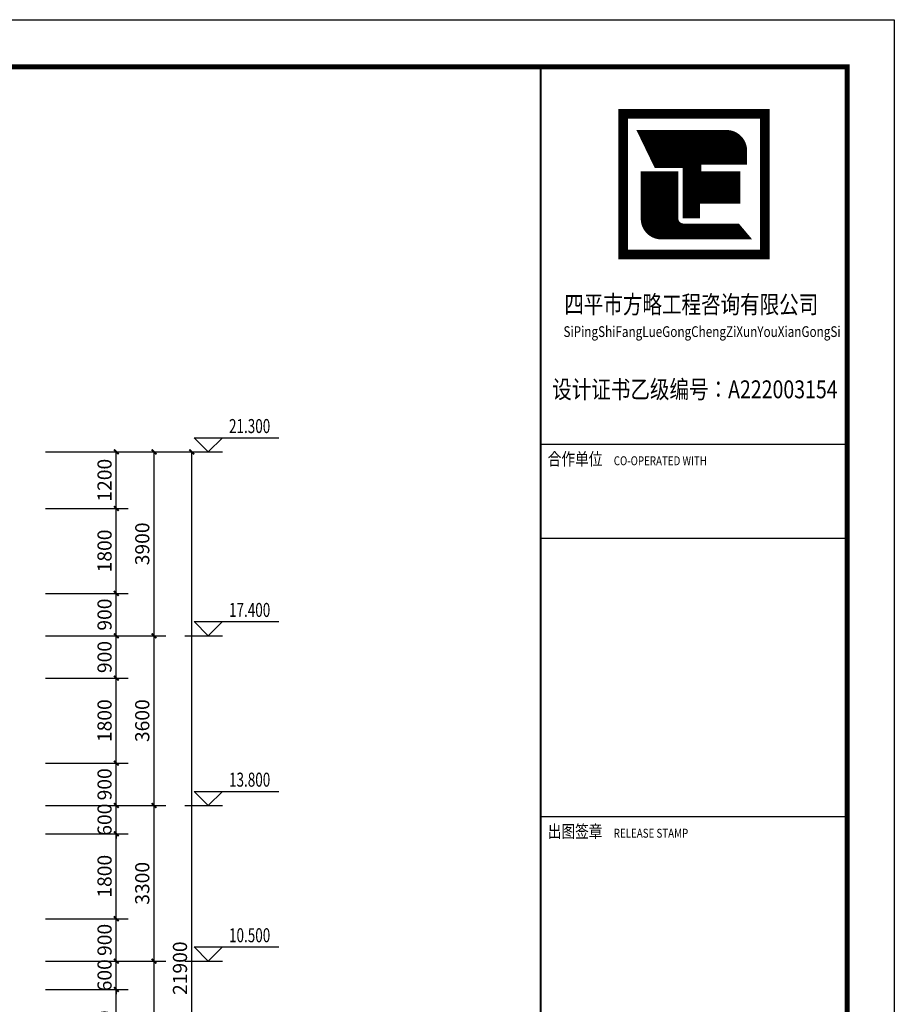
# Model space of a CAD drawing. Extents: x -40662 to 622164, y -313412 to 134613.
# Drawn here: x 348518 to 367070, y -82918 to -62034 of the extents above; entities that cross this region are included whole.
import ezdxf

# ---------------------------------------------------------------- set-up
doc = ezdxf.new("R2010")
doc.units = 0
doc.header["$LTSCALE"] = 100
doc.layers.get('0').update_dxf_attribs({"linetype": 'CONTINUOUS'})
doc.layers.get('Defpoints').update_dxf_attribs({"linetype": 'CONTINUOUS'})
for name, color, linetype in [('PUB_DIM', 3, 'CONTINUOUS'), ('PUB_TEXT', 7, 'CONTINUOUS'), ('PUB_TITLE', 4, 'CONTINUOUS')]:
    doc.layers.add(name, color=color, linetype=linetype)
doc.styles.add('-宋体', font='SimSun.ttf', dxfattribs={"width": 0.8})
doc.styles.add('_ANNOTATION', font='simplex.shx', dxfattribs={"bigfont": 'gbcbig.shx'})
doc.styles.add('_DIMTXT', font='simplex.shx', dxfattribs={"width": 0.7, "bigfont": 'hztxt.shx'})
doc.dimstyles.new('_LINEAR$$100', dxfattribs={"dimscale": 100, "dimtxt": 3, "dimasz": 1, "dimexe": 2.5, "dimexo": 3, "dimgap": 1, "dimtad": 1, "dimdec": 0, "dimzin": 0, "dimdsep": 46, "dimtxsty": '_DIMTXT', "dimblk": 'ARCHTICK', "dimcen": 0.09, "dimclrt": 7, "dimazin": 2, "dimtfac": 1, "dimtdec": 0, "dimtix": 1, "dimtmove": 2, "dimatfit": 3, "dimfxl": 0, "dimtolj": 1, "dimtzin": 0, "dimarcsym": 0})

# ---------------------------------------------------------------- blocks, each defined once
blk = doc.blocks.new('A$C11FF2C92')
h = blk.add_hatch()
h.set_pattern_fill('ANSI37', color=14, scale=30, style=0)
h.set_pattern_definition([(45, (-240623.144, -27381.6215), (-2.65165043, 2.65165043), []), (135, (-240623.144, -27381.6215), (-2.65165043, -2.65165043), [])])
h.paths.add_polyline_path([(1971, 1485), (1971, 1681, 0.414214), (1671, 1981), (310, 1981), (574, 1435), (1015, 1435), (1015, 654), (1244, 654), (1244, 883), (1865, 883), (1865, 1342), (1263, 1342), (1263, 1485)])
h.paths.add_polyline_path([(366, 628, 0.414214), (666, 328), (2027, 328), (1853, 534), (1007, 534, -0.414214), (907, 634), (907, 1340), (366, 1340)])
at = {"color": 14}
for p, q in [((310, 1981), (574, 1435)), ((310, 1981), (1671, 1981)), ((1971, 1485), (1971, 1681)), ((574, 1435), (1015, 1435)), ((1015, 1435), (1015, 654)), ((1263, 1342), (1263, 1485)), ((1263, 1485), (1971, 1485)), ((366, 1340), (907, 1340)), ((366, 1340), (366, 628)), ((907, 1340), (907, 634)), ((1865, 1342), (1263, 1342)), ((1865, 883), (1865, 1342)), ((1244, 654), (1244, 883)), ((1244, 883), (1865, 883)), ((1015, 654), (1244, 654)), ((1007, 534), (1853, 534)), ((1853, 534), (2027, 328)), ((2027, 328), (666, 328))]:
    blk.add_line(p, q, dxfattribs=at)
for const_width in [150, 80, 40]:
    blk.add_lwpolyline([(75, 2249), (75, 75), (2263, 75), (2263, 2249)], close=True, dxfattribs=dict(at, const_width=const_width))
blk.add_lwpolyline([(75, 2249), (2263, 2249), (2263, 75), (75, 75)], close=True, dxfattribs=at)
at = {"color": 14, "const_width": 40}
for points in [[(1971, 1681, 0.414214), (1671, 1981), (310, 1981), (574, 1435), (1015, 1435), (1015, 654), (1244, 654), (1244, 883), (1865, 883), (1865, 1342), (1263, 1342), (1263, 1485), (1971, 1485)], [(1971, 1681, 0.414214), (1671, 1981), (310, 1981), (574, 1435), (1015, 1435), (1015, 654), (1244, 654), (1244, 883), (1865, 883), (1865, 1342), (1263, 1342), (1263, 1485), (1971, 1485)], [(366, 628, 0.414214), (666, 328), (2027, 328), (1853, 534), (1007, 534, -0.414214), (907, 634), (907, 1340), (366, 1340)]]:
    blk.add_lwpolyline(points, format="xyb", close=True, dxfattribs=at)
at = {"color": 14}
for centre, radius, start, end in [((1671, 1681), 300, 0, 90), ((666, 628), 300, 180, 270), ((1007, 634), 100, 180, 270)]:
    blk.add_arc(centre, radius, start, end, dxfattribs=at)
blk = doc.blocks.new('建筑图章')
at = {"color": 140}
for p, q in [((73791, 42147), (80291, 42147)), ((73791, 40147), (80291, 40147)), ((73791, 34247), (80291, 34247))]:
    blk.add_line(p, q, dxfattribs=at)
at = {"color": 140, "const_width": 40}
blk.add_lwpolyline([(73791, 50147), (80291, 50147), (80291, 10147), (73791, 10147)], close=True, dxfattribs=at)
at = {"color": 140}
blk.add_lwpolyline([(73791, 50147), (80291, 50147), (80291, 10147), (73791, 10147)], close=True, dxfattribs=at)
at = {"xscale": 1.371363985220811, "yscale": 1.371363985220811, "zscale": 1.371363985220811}
blk.add_blockref('A$C11FF2C92', (75439, 46064), dxfattribs=at)
at = {"layer": 'PUB_TEXT', "color": 140, "style": '-宋体', "width": 0.8}
for s, height, p in [('四平市方略工程咨询有限公司', 379.75, (74291, 44917)), ('SiPingShiFangLueGongChengZiXunYouXianGongSi', 227.85, (74274, 44417)), ('设计证书乙级编号：A222003154', 379.75, (74036, 43117)), ('合作单位', 265.8, (73941, 41697)), ('CO-OPERATED WITH', 189.87, (75341, 41697)), ('出图签章', 265.8, (73941, 33797)), ('RELEASE STAMP', 189.87, (75341, 33797))]:
    blk.add_text(s, height=height, dxfattribs=at).set_placement(p)
blk = doc.blocks.new('_ArchTick')
at = {"color": 0, "linetype": 'ByBlock', "const_width": 0.4}
blk.add_lwpolyline([(-0.5, -0.5), (0.5, 0.5)], dxfattribs=at)
blk = doc.blocks.new('*D4884')
at = {"layer": 'Defpoints', "color": 0}
for p in [(348768, -71202), (352168, -71202), (348768, -93102)]:
    blk.add_point(p, dxfattribs=at)
at = {"layer": 'PUB_DIM', "color": 0, "lineweight": -2}
for p, q in [((349068, -71202), (352418, -71202)), ((352168, -93102), (352168, -71202)), ((349068, -93102), (352418, -93102))]:
    blk.add_line(p, q, dxfattribs=at)
at = {"layer": 'PUB_DIM', "color": 0, "lineweight": -2, "xscale": 100, "yscale": 100, "zscale": 100}
for p, rotation in [((352168, -71202), 90), ((352168, -93102), 270)]:
    blk.add_blockref('_ArchTick', p, dxfattribs=dict(at, rotation=rotation))
at = {"layer": 'PUB_DIM', "color": 7, "insert": (351918, -82152), "char_height": 300, "attachment_point": 5, "rotation": 90, "style": '_DIMTXT'}
blk.add_mtext('\\A1;21900', dxfattribs=at)
blk = doc.blocks.new('*D4888')
at = {"layer": 'Defpoints', "color": 0}
for p in [(348768, -82002), (351368, -82002), (348768, -85302)]:
    blk.add_point(p, dxfattribs=at)
at = {"layer": 'PUB_DIM', "color": 0, "lineweight": -2}
for p, q in [((349068, -82002), (351618, -82002)), ((351368, -85302), (351368, -82002)), ((349068, -85302), (351618, -85302))]:
    blk.add_line(p, q, dxfattribs=at)
at = {"layer": 'PUB_DIM', "color": 0, "lineweight": -2, "xscale": 100, "yscale": 100, "zscale": 100}
for p, rotation in [((351368, -82002), 90), ((351368, -85302), 270)]:
    blk.add_blockref('_ArchTick', p, dxfattribs=dict(at, rotation=rotation))
at = {"layer": 'PUB_DIM', "color": 7, "insert": (351118, -83652), "char_height": 300, "attachment_point": 5, "rotation": 90, "style": '_DIMTXT'}
blk.add_mtext('\\A1;3300', dxfattribs=at)
blk = doc.blocks.new('*D4889')
at = {"layer": 'Defpoints', "color": 0}
for p in [(348768, -78702), (351368, -78702), (348768, -82002)]:
    blk.add_point(p, dxfattribs=at)
at = {"layer": 'PUB_DIM', "color": 0, "lineweight": -2}
for p, q in [((349068, -78702), (351618, -78702)), ((351368, -82002), (351368, -78702)), ((349068, -82002), (351618, -82002))]:
    blk.add_line(p, q, dxfattribs=at)
at = {"layer": 'PUB_DIM', "color": 0, "lineweight": -2, "xscale": 100, "yscale": 100, "zscale": 100}
for p, rotation in [((351368, -78702), 90), ((351368, -82002), 270)]:
    blk.add_blockref('_ArchTick', p, dxfattribs=dict(at, rotation=rotation))
at = {"layer": 'PUB_DIM', "color": 7, "insert": (351118, -80352), "char_height": 300, "attachment_point": 5, "rotation": 90, "style": '_DIMTXT'}
blk.add_mtext('\\A1;3300', dxfattribs=at)
blk = doc.blocks.new('*D4890')
at = {"layer": 'Defpoints', "color": 0}
for p in [(348768, -75102), (351368, -75102), (348768, -78702)]:
    blk.add_point(p, dxfattribs=at)
at = {"layer": 'PUB_DIM', "color": 0, "lineweight": -2}
for p, q in [((349068, -75102), (351618, -75102)), ((351368, -78702), (351368, -75102)), ((349068, -78702), (351618, -78702))]:
    blk.add_line(p, q, dxfattribs=at)
at = {"layer": 'PUB_DIM', "color": 0, "lineweight": -2, "xscale": 100, "yscale": 100, "zscale": 100}
for p, rotation in [((351368, -75102), 90), ((351368, -78702), 270)]:
    blk.add_blockref('_ArchTick', p, dxfattribs=dict(at, rotation=rotation))
at = {"layer": 'PUB_DIM', "color": 7, "insert": (351118, -76902), "char_height": 300, "attachment_point": 5, "rotation": 90, "style": '_DIMTXT'}
blk.add_mtext('\\A1;3600', dxfattribs=at)
blk = doc.blocks.new('*D4891')
at = {"layer": 'Defpoints', "color": 0}
for p in [(348768, -71202), (351368, -71202), (348768, -75102)]:
    blk.add_point(p, dxfattribs=at)
at = {"layer": 'PUB_DIM', "color": 0, "lineweight": -2}
for p, q in [((349068, -71202), (351618, -71202)), ((351368, -75102), (351368, -71202)), ((349068, -75102), (351618, -75102))]:
    blk.add_line(p, q, dxfattribs=at)
at = {"layer": 'PUB_DIM', "color": 0, "lineweight": -2, "xscale": 100, "yscale": 100, "zscale": 100}
for p, rotation in [((351368, -71202), 90), ((351368, -75102), 270)]:
    blk.add_blockref('_ArchTick', p, dxfattribs=dict(at, rotation=rotation))
at = {"layer": 'PUB_DIM', "color": 7, "insert": (351118, -73152), "char_height": 300, "attachment_point": 5, "rotation": 90, "style": '_DIMTXT'}
blk.add_mtext('\\A1;3900', dxfattribs=at)
blk = doc.blocks.new('*D4899')
at = {"layer": 'Defpoints', "color": 0}
for p in [(348768, -82602), (350568, -82602), (348768, -84402)]:
    blk.add_point(p, dxfattribs=at)
at = {"layer": 'PUB_DIM', "color": 0, "lineweight": -2}
for p, q in [((349068, -82602), (350818, -82602)), ((350568, -84402), (350568, -82602)), ((349068, -84402), (350818, -84402))]:
    blk.add_line(p, q, dxfattribs=at)
at = {"layer": 'PUB_DIM', "color": 0, "lineweight": -2, "xscale": 100, "yscale": 100, "zscale": 100}
for p, rotation in [((350568, -82602), 90), ((350568, -84402), 270)]:
    blk.add_blockref('_ArchTick', p, dxfattribs=dict(at, rotation=rotation))
at = {"layer": 'PUB_DIM', "color": 7, "insert": (350318, -83502), "char_height": 300, "attachment_point": 5, "rotation": 90, "style": '_DIMTXT'}
blk.add_mtext('\\A1;1800', dxfattribs=at)
blk = doc.blocks.new('*D4900')
at = {"layer": 'Defpoints', "color": 0}
for p in [(348768, -82002), (350568, -82002), (348768, -82602)]:
    blk.add_point(p, dxfattribs=at)
at = {"layer": 'PUB_DIM', "color": 0, "lineweight": -2}
for p, q in [((349068, -82002), (350818, -82002)), ((350568, -82002), (350568, -81902)), ((350568, -82602), (350568, -82002)), ((349068, -82602), (350818, -82602)), ((350568, -82602), (350568, -82702))]:
    blk.add_line(p, q, dxfattribs=at)
at = {"layer": 'PUB_DIM', "color": 0, "lineweight": -2, "xscale": 100, "yscale": 100, "zscale": 100}
for p, rotation in [((350568, -82002), 270), ((350568, -82602), 90)]:
    blk.add_blockref('_ArchTick', p, dxfattribs=dict(at, rotation=rotation))
at = {"layer": 'PUB_DIM', "color": 7, "insert": (350318, -82302), "char_height": 300, "attachment_point": 5, "rotation": 90, "style": '_DIMTXT'}
blk.add_mtext('\\A1;600', dxfattribs=at)
blk = doc.blocks.new('*D4901')
at = {"layer": 'Defpoints', "color": 0}
for p in [(348768, -81102), (350568, -81102), (348768, -82002)]:
    blk.add_point(p, dxfattribs=at)
at = {"layer": 'PUB_DIM', "color": 0, "lineweight": -2}
for p, q in [((349068, -81102), (350818, -81102)), ((350568, -82002), (350568, -81102)), ((349068, -82002), (350818, -82002))]:
    blk.add_line(p, q, dxfattribs=at)
at = {"layer": 'PUB_DIM', "color": 0, "lineweight": -2, "xscale": 100, "yscale": 100, "zscale": 100}
for p, rotation in [((350568, -81102), 90), ((350568, -82002), 270)]:
    blk.add_blockref('_ArchTick', p, dxfattribs=dict(at, rotation=rotation))
at = {"layer": 'PUB_DIM', "color": 7, "insert": (350318, -81552), "char_height": 300, "attachment_point": 5, "rotation": 90, "style": '_DIMTXT'}
blk.add_mtext('\\A1;900', dxfattribs=at)
blk = doc.blocks.new('*D4902')
at = {"layer": 'Defpoints', "color": 0}
for p in [(348768, -79302), (350568, -79302), (348768, -81102)]:
    blk.add_point(p, dxfattribs=at)
at = {"layer": 'PUB_DIM', "color": 0, "lineweight": -2}
for p, q in [((349068, -79302), (350818, -79302)), ((350568, -81102), (350568, -79302)), ((349068, -81102), (350818, -81102))]:
    blk.add_line(p, q, dxfattribs=at)
at = {"layer": 'PUB_DIM', "color": 0, "lineweight": -2, "xscale": 100, "yscale": 100, "zscale": 100}
for p, rotation in [((350568, -79302), 90), ((350568, -81102), 270)]:
    blk.add_blockref('_ArchTick', p, dxfattribs=dict(at, rotation=rotation))
at = {"layer": 'PUB_DIM', "color": 7, "insert": (350318, -80202), "char_height": 300, "attachment_point": 5, "rotation": 90, "style": '_DIMTXT'}
blk.add_mtext('\\A1;1800', dxfattribs=at)
blk = doc.blocks.new('*D4903')
at = {"layer": 'Defpoints', "color": 0}
for p in [(348768, -78702), (350568, -78702), (348768, -79302)]:
    blk.add_point(p, dxfattribs=at)
at = {"layer": 'PUB_DIM', "color": 0, "lineweight": -2}
for p, q in [((349068, -78702), (350818, -78702)), ((350568, -78702), (350568, -78602)), ((350568, -79302), (350568, -78702)), ((349068, -79302), (350818, -79302)), ((350568, -79302), (350568, -79402))]:
    blk.add_line(p, q, dxfattribs=at)
at = {"layer": 'PUB_DIM', "color": 0, "lineweight": -2, "xscale": 100, "yscale": 100, "zscale": 100}
for p, rotation in [((350568, -78702), 270), ((350568, -79302), 90)]:
    blk.add_blockref('_ArchTick', p, dxfattribs=dict(at, rotation=rotation))
at = {"layer": 'PUB_DIM', "color": 7, "insert": (350318, -79002), "char_height": 300, "attachment_point": 5, "rotation": 90, "style": '_DIMTXT'}
blk.add_mtext('\\A1;600', dxfattribs=at)
blk = doc.blocks.new('*D4904')
at = {"layer": 'Defpoints', "color": 0}
for p in [(348768, -77802), (350568, -77802), (348768, -78702)]:
    blk.add_point(p, dxfattribs=at)
at = {"layer": 'PUB_DIM', "color": 0, "lineweight": -2}
for p, q in [((349068, -77802), (350818, -77802)), ((350568, -78702), (350568, -77802)), ((349068, -78702), (350818, -78702))]:
    blk.add_line(p, q, dxfattribs=at)
at = {"layer": 'PUB_DIM', "color": 0, "lineweight": -2, "xscale": 100, "yscale": 100, "zscale": 100}
for p, rotation in [((350568, -77802), 90), ((350568, -78702), 270)]:
    blk.add_blockref('_ArchTick', p, dxfattribs=dict(at, rotation=rotation))
at = {"layer": 'PUB_DIM', "color": 7, "insert": (350318, -78252), "char_height": 300, "attachment_point": 5, "rotation": 90, "style": '_DIMTXT'}
blk.add_mtext('\\A1;900', dxfattribs=at)
blk = doc.blocks.new('*D4905')
at = {"layer": 'Defpoints', "color": 0}
for p in [(348768, -76002), (350568, -76002), (348768, -77802)]:
    blk.add_point(p, dxfattribs=at)
at = {"layer": 'PUB_DIM', "color": 0, "lineweight": -2}
for p, q in [((349068, -76002), (350818, -76002)), ((350568, -77802), (350568, -76002)), ((349068, -77802), (350818, -77802))]:
    blk.add_line(p, q, dxfattribs=at)
at = {"layer": 'PUB_DIM', "color": 0, "lineweight": -2, "xscale": 100, "yscale": 100, "zscale": 100}
for p, rotation in [((350568, -76002), 90), ((350568, -77802), 270)]:
    blk.add_blockref('_ArchTick', p, dxfattribs=dict(at, rotation=rotation))
at = {"layer": 'PUB_DIM', "color": 7, "insert": (350318, -76902), "char_height": 300, "attachment_point": 5, "rotation": 90, "style": '_DIMTXT'}
blk.add_mtext('\\A1;1800', dxfattribs=at)
blk = doc.blocks.new('*D4906')
at = {"layer": 'Defpoints', "color": 0}
for p in [(348768, -75102), (350568, -75102), (348768, -76002)]:
    blk.add_point(p, dxfattribs=at)
at = {"layer": 'PUB_DIM', "color": 0, "lineweight": -2}
for p, q in [((349068, -75102), (350818, -75102)), ((350568, -76002), (350568, -75102)), ((349068, -76002), (350818, -76002))]:
    blk.add_line(p, q, dxfattribs=at)
at = {"layer": 'PUB_DIM', "color": 0, "lineweight": -2, "xscale": 100, "yscale": 100, "zscale": 100}
for p, rotation in [((350568, -75102), 90), ((350568, -76002), 270)]:
    blk.add_blockref('_ArchTick', p, dxfattribs=dict(at, rotation=rotation))
at = {"layer": 'PUB_DIM', "color": 7, "insert": (350318, -75552), "char_height": 300, "attachment_point": 5, "rotation": 90, "style": '_DIMTXT'}
blk.add_mtext('\\A1;900', dxfattribs=at)
blk = doc.blocks.new('*D4907')
at = {"layer": 'Defpoints', "color": 0}
for p in [(348768, -74202), (350568, -74202), (348768, -75102)]:
    blk.add_point(p, dxfattribs=at)
at = {"layer": 'PUB_DIM', "color": 0, "lineweight": -2}
for p, q in [((349068, -74202), (350818, -74202)), ((350568, -75102), (350568, -74202)), ((349068, -75102), (350818, -75102))]:
    blk.add_line(p, q, dxfattribs=at)
at = {"layer": 'PUB_DIM', "color": 0, "lineweight": -2, "xscale": 100, "yscale": 100, "zscale": 100}
for p, rotation in [((350568, -74202), 90), ((350568, -75102), 270)]:
    blk.add_blockref('_ArchTick', p, dxfattribs=dict(at, rotation=rotation))
at = {"layer": 'PUB_DIM', "color": 7, "insert": (350318, -74652), "char_height": 300, "attachment_point": 5, "rotation": 90, "style": '_DIMTXT'}
blk.add_mtext('\\A1;900', dxfattribs=at)
blk = doc.blocks.new('*D4908')
at = {"layer": 'Defpoints', "color": 0}
for p in [(348768, -72402), (350568, -72402), (348768, -74202)]:
    blk.add_point(p, dxfattribs=at)
at = {"layer": 'PUB_DIM', "color": 0, "lineweight": -2}
for p, q in [((349068, -72402), (350818, -72402)), ((350568, -74202), (350568, -72402)), ((349068, -74202), (350818, -74202))]:
    blk.add_line(p, q, dxfattribs=at)
at = {"layer": 'PUB_DIM', "color": 0, "lineweight": -2, "xscale": 100, "yscale": 100, "zscale": 100}
for p, rotation in [((350568, -72402), 90), ((350568, -74202), 270)]:
    blk.add_blockref('_ArchTick', p, dxfattribs=dict(at, rotation=rotation))
at = {"layer": 'PUB_DIM', "color": 7, "insert": (350318, -73302), "char_height": 300, "attachment_point": 5, "rotation": 90, "style": '_DIMTXT'}
blk.add_mtext('\\A1;1800', dxfattribs=at)
blk = doc.blocks.new('*D4909')
at = {"layer": 'Defpoints', "color": 0}
for p in [(348768, -71202), (350568, -71202), (348768, -72402)]:
    blk.add_point(p, dxfattribs=at)
at = {"layer": 'PUB_DIM', "color": 0, "lineweight": -2}
for p, q in [((349068, -71202), (350818, -71202)), ((350568, -72402), (350568, -71202)), ((349068, -72402), (350818, -72402))]:
    blk.add_line(p, q, dxfattribs=at)
at = {"layer": 'PUB_DIM', "color": 0, "lineweight": -2, "xscale": 100, "yscale": 100, "zscale": 100}
for p, rotation in [((350568, -71202), 90), ((350568, -72402), 270)]:
    blk.add_blockref('_ArchTick', p, dxfattribs=dict(at, rotation=rotation))
at = {"layer": 'PUB_DIM', "color": 7, "insert": (350318, -71802), "char_height": 300, "attachment_point": 5, "rotation": 90, "style": '_DIMTXT'}
blk.add_mtext('\\A1;1200', dxfattribs=at)

msp = doc.modelspace()

# ---------------------------------------------------------------- linework, layer by layer
at = {"layer": 'PUB_DIM'}
for p, q in [((352518.3, -71201.7), (352218.3, -70901.7)), ((352218.3, -70901.7), (354018.3, -70901.7)), ((352518.3, -71201.7), (352818.3, -70901.7)), ((352018.3, -71201.7), (352818.3, -71201.7)), ((352518.3, -75101.7), (352218.3, -74801.7)), ((352218.3, -74801.7), (354018.3, -74801.7)), ((352518.3, -75101.7), (352818.3, -74801.7)), ((352018.3, -75101.7), (352818.3, -75101.7)), ((352518.3, -78701.7), (352218.3, -78401.7)), ((352218.3, -78401.7), (354018.3, -78401.7)), ((352518.3, -78701.7), (352818.3, -78401.7)), ((352018.3, -78701.7), (352818.3, -78701.7)), ((352518.3, -82001.7), (352218.3, -81701.7)), ((352218.3, -81701.7), (354018.3, -81701.7)), ((352518.3, -82001.7), (352818.3, -81701.7)), ((352018.3, -82001.7), (352818.3, -82001.7))]:
    msp.add_line(p, q, dxfattribs=at)
at = {"layer": 'PUB_TITLE'}
msp.add_lwpolyline([(262969.6, -104034), (262969.6, -62034), (367069.6, -62034), (367069.6, -104034)], close=True, dxfattribs=at)
at = {"layer": 'PUB_TITLE', "const_width": 100}
msp.add_lwpolyline([(265469.6, -103034), (265469.6, -63034), (366069.6, -63034), (366069.6, -103034)], close=True, dxfattribs=at)

# ---------------------------------------------------------------- block references
msp.add_blockref('建筑图章', (285778.1, -113181.1))

# ---------------------------------------------------------------- texts
at = {"layer": 'PUB_DIM', "color": 7, "style": '_ANNOTATION', "width": 0.705882}
for s, p in [('21.300', (352958.3, -70801.7)), ('17.400', (352958.3, -74701.7)), ('13.800', (352958.3, -78301.7)), ('10.500', (352958.3, -81601.7))]:
    msp.add_text(s, height=297.5, dxfattribs=at).set_placement(p)

# ---------------------------------------------------------------- dimensions: what is measured, and where the dimension line sits
at = {"layer": 'PUB_DIM'}
for p1, p2, distance, picture, middle in [((348768.3, -93101.7), (348768.3, -71201.7), -3400, '*D4884', (351918.3, -82151.7)), ((348768.3, -75101.7), (348768.3, -71201.7), -2600, '*D4891', (351118.3, -73151.7)), ((348768.3, -72401.7), (348768.3, -71201.7), -1800, '*D4909', (350318.3, -71801.7)), ((348768.3, -74201.7), (348768.3, -72401.7), -1800, '*D4908', (350318.3, -73301.7)), ((348768.3, -75101.7), (348768.3, -74201.7), -1800, '*D4907', (350318.3, -74651.7)), ((348768.3, -78701.7), (348768.3, -75101.7), -2600, '*D4890', (351118.3, -76901.7)), ((348768.3, -76001.7), (348768.3, -75101.7), -1800, '*D4906', (350318.3, -75551.7)), ((348768.3, -77801.7), (348768.3, -76001.7), -1800, '*D4905', (350318.3, -76901.7)), ((348768.3, -78701.7), (348768.3, -77801.7), -1800, '*D4904', (350318.3, -78251.7)), ((348768.3, -79301.7), (348768.3, -78701.7), -1800, '*D4903', (350318.3, -79001.7)), ((348768.3, -82001.7), (348768.3, -78701.7), -2600, '*D4889', (351118.3, -80351.7)), ((348768.3, -81101.7), (348768.3, -79301.7), -1800, '*D4902', (350318.3, -80201.7)), ((348768.3, -82001.7), (348768.3, -81101.7), -1800, '*D4901', (350318.3, -81551.7)), ((348768.3, -82601.7), (348768.3, -82001.7), -1800, '*D4900', (350318.3, -82301.7)), ((348768.3, -85301.7), (348768.3, -82001.7), -2600, '*D4888', (351118.3, -83651.7)), ((348768.3, -84401.7), (348768.3, -82601.7), -1800, '*D4899', (350318.3, -83501.7))]:
    dim = msp.add_aligned_dim(p1=p1, p2=p2, distance=distance, dimstyle='_LINEAR$$100', dxfattribs=at)
    dim.commit()
    dim.dimension.update_dxf_attribs({"geometry": picture, "text_midpoint": middle})

doc.saveas('drawing.dxf')
